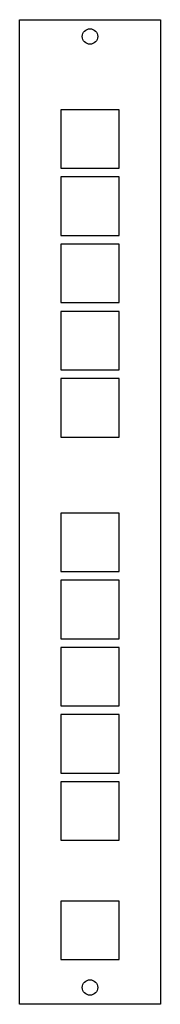
# Model space of a CAD drawing. Units: inches. Extents: x 0 to 42, y 4 to 297.
import ezdxf

# ---------------------------------------------------------------- set-up
doc = ezdxf.new("R2010")
doc.units = ezdxf.units.IN
doc.header["$MEASUREMENT"] = 0

msp = doc.modelspace()

# ---------------------------------------------------------------- linework, layer by layer
for points in [[(0, 296.78), (42, 296.78), (42, 3.78), (0, 3.78)], [(12.3, 252.58), (29.7, 252.58), (29.7, 269.98), (12.3, 269.98)], [(12.3, 232.58), (29.7, 232.58), (29.7, 249.98), (12.3, 249.98)], [(12.3, 212.58), (29.7, 212.58), (29.7, 229.98), (12.3, 229.98)], [(12.3, 192.58), (29.7, 192.58), (29.7, 209.98), (12.3, 209.98)], [(12.3, 172.58), (29.7, 172.58), (29.7, 189.98), (12.3, 189.98)], [(12.3, 132.58), (29.7, 132.58), (29.7, 149.98), (12.3, 149.98)], [(12.3, 112.58), (29.7, 112.58), (29.7, 129.98), (12.3, 129.98)], [(12.3, 92.58), (29.7, 92.58), (29.7, 109.98), (12.3, 109.98)], [(12.3, 72.58), (29.7, 72.58), (29.7, 89.98), (12.3, 89.98)], [(12.3, 52.58), (29.7, 52.58), (29.7, 69.98), (12.3, 69.98)], [(12.3, 17.08), (29.7, 17.08), (29.7, 34.48), (12.3, 34.48)]]:
    msp.add_lwpolyline(points, close=True)
for centre in [(21, 291.78), (21, 8.78)]:
    msp.add_circle(centre, 2.3)

doc.saveas('drawing.dxf')
